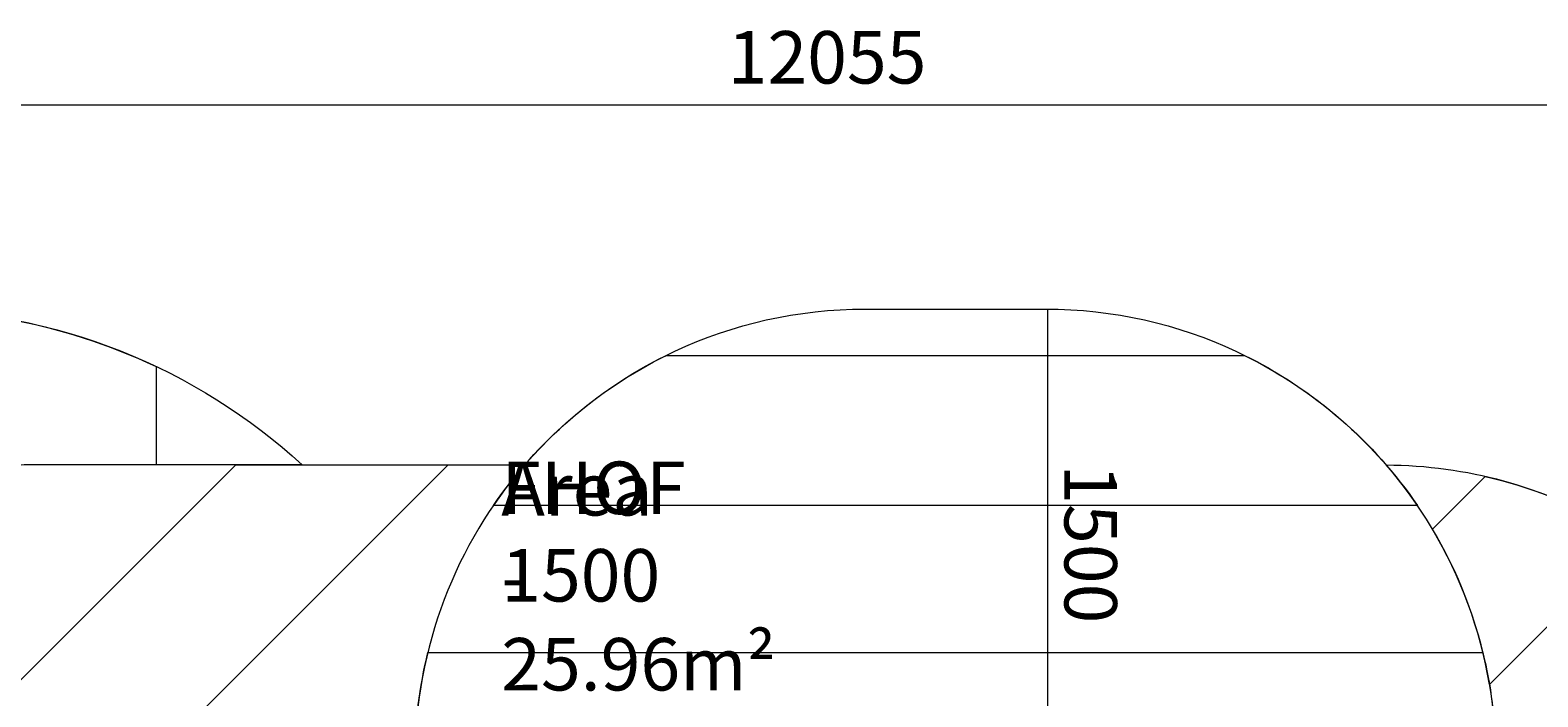
# Model space of a CAD drawing. Units: millimetres. Extents: x -2307 to 10696, y -9032 to 791.
# Drawn here: x 1088 to 6110, y -1430 to 791 of the extents above; entities that cross this region are included whole.
import ezdxf

# ---------------------------------------------------------------- set-up
doc = ezdxf.new("R2010")
doc.units = ezdxf.units.MM
doc.header["$MEASUREMENT"] = 0
doc.layers.add('Work Layer', color=7, linetype='Continuous', lineweight=0)

# ---------------------------------------------------------------- blocks, each defined once
blk = doc.blocks.new('Block_0')
at = {"layer": 'Work Layer', "color": 252, "lineweight": 9, "true_color": 0x919090}
for points, knots in [([(1772.5, -657.1), (1772.5, -657.1), (-412.6, -2842.3), (-412.6, -2842.3), (-412.6, -2842.3), (-412.6, -3160.6), (-412.6, -3160.6), (-412.6, -3223.6), (-408.3, -3285.6), (-400.8, -3346.6), (-400.8, -3346.6), (-209.8, -3346.6), (-209.8, -3346.6), (-209.8, -3346.6), (2479.7, -657.1), (2479.7, -657.1), (2479.7, -657.1), (1772.5, -657.1), (1772.5, -657.1)], [0, 0, 0, 0, 1, 1, 1, 2, 2, 2, 3, 3, 3, 4, 4, 4, 5, 5, 5, 6, 6, 6, 6]), ([(6346.8, -857), (6219.8, -783.8), (6080.9, -729.3), (5934, -695.7), (5934, -695.7), (5758.4, -871.3), (5758.4, -871.3), (5851.6, -1027.5), (5917, -1202.2), (5948.2, -1388.6), (5948.2, -1388.6), (6479.8, -857), (6479.8, -857), (6479.8, -857), (6346.8, -857), (6346.8, -857)], [0, 0, 0, 0, 1, 1, 1, 2, 2, 2, 3, 3, 3, 4, 4, 4, 5, 5, 5, 5])]:
    blk.add_open_spline(points, degree=3, knots=knots, dxfattribs=at)
blk = doc.blocks.new('Block_2')
at = {"layer": 'Work Layer', "color": 252, "lineweight": 9, "true_color": 0x919090}
blk.add_open_spline([(1507.2, -657.1), (1507.2, -657.1), (1507.2, -329.7), (1507.2, -329.7), (1350.7, -255.3), (1183, -200.8), (1007.2, -169.7), (1007.2, -169.7), (1007.2, -659.3), (1007.2, -659.3), (1033.8, -657.9), (1060.5, -657.1), (1087.3, -657.1), (1087.3, -657.1), (1507.2, -657.1), (1507.2, -657.1)], degree=3, knots=[0, 0, 0, 0, 1, 1, 1, 2, 2, 2, 3, 3, 3, 4, 4, 4, 5, 5, 5, 5], dxfattribs=at)
blk = doc.blocks.new('Block_1')
at = {"layer": 'Work Layer'}
blk.add_blockref('Block_2', (0, 0), dxfattribs=at)
blk = doc.blocks.new('Block_3')
at = {"layer": 'Work Layer', "color": 252, "lineweight": 9, "true_color": 0x919090}
blk.add_open_spline([(1993.7, -657.1), (1993.7, -657.1), (1087.3, -657.1), (1087.3, -657.1), (258.9, -657.1), (-412.6, -1328.7), (-412.6, -2157.1), (-412.6, -2157.1), (-412.6, -3160.6), (-412.6, -3160.6), (-412.6, -3223.6), (-408.3, -3285.6), (-400.8, -3346.6)], degree=3, knots=[0, 0, 0, 0, 1, 1, 1, 2, 2, 2, 3, 3, 3, 4, 4, 4, 4], dxfattribs=at)
blk = doc.blocks.new('Block_4')
at = {"layer": 'Work Layer', "color": 252, "lineweight": 9, "true_color": 0x919090}
for points, knots in [([(5132.2, -292.1), (5132.2, -292.1), (3206.7, -292.1), (3206.7, -292.1), (2974.3, -406.8), (2775.9, -579.8), (2630.7, -792.1), (2630.7, -792.1), (5708.4, -792.1), (5708.4, -792.1), (5563.2, -579.7), (5364.6, -406.8), (5132.2, -292.1)], [0, 0, 0, 0, 1, 1, 1, 2, 2, 2, 3, 3, 3, 4, 4, 4, 4]), ([(5926.4, -1282), (5926.4, -1282), (2412.3, -1282), (2412.3, -1282), (2384.6, -1396.1), (2369.5, -1515.1), (2369.5, -1637.8), (2369.5, -1637.8), (2369.5, -1670.1), (2369.5, -1670.1), (2369.5, -1707.8), (2371.2, -1745.1), (2374, -1782), (2374, -1782), (6353.6, -1782), (6353.6, -1782), (6234.9, -1712.8), (6105.8, -1659.1), (5969.2, -1624.4), (5968.2, -1506.5), (5953.1, -1392), (5926.4, -1282)], [0, 0, 0, 0, 1, 1, 1, 2, 2, 2, 3, 3, 3, 4, 4, 4, 5, 5, 5, 6, 6, 6, 7, 7, 7, 7])]:
    blk.add_open_spline(points, degree=3, knots=knots, dxfattribs=at)

msp = doc.modelspace()

# ---------------------------------------------------------------- linework, layer by layer
at = {"layer": 'Work Layer', "color": 154, "lineweight": 9, "true_color": 0x005daa}
msp.add_line((4477.6, -1636.2), (4477.6, -140), dxfattribs=at)
msp.add_open_spline([(-2307.2, 542.8), (-2307.2, 542.8), (9747.8, 542.8), (9747.8, 542.8)], degree=3, dxfattribs=at)
at = {"layer": 'Work Layer', "color": 240, "lineweight": 9, "true_color": 0xec1c24}
msp.add_open_spline([(8753.2, -1357), (8753.2, -1357), (8176.5, -1357), (8176.5, -1357), (7901.9, -1050.2), (7502.9, -857), (7058.8, -857), (7058.8, -857), (6346.8, -857), (6346.8, -857), (6128, -730.9), (5874.5, -658.2), (5604.1, -657.3), (5329.1, -339.3), (4923, -137.8), (4469.5, -137.8), (4469.5, -137.8), (3869.5, -137.8), (3869.5, -137.8), (3416.2, -137.8), (3010.1, -339.2), (2735, -657.1), (2735, -657.1), (1993.7, -657.1), (1993.7, -657.1), (1642.9, -335.8), (1175.5, -139.1), (662.7, -139.1), (149.8, -139.1), (-317.9, -335.7), (-668.8, -657.1), (-668.8, -657.1), (-802, -657.1), (-802, -657.1), (-1630.4, -657.1), (-2302, -1328.7), (-2302, -2157.1), (-2302, -2157.1), (-2302, -3160.6), (-2302, -3160.6), (-2302, -3276), (-2288.5, -3388.3), (-2263.8, -3496.3), (-2263.8, -3496.3), (-2263.8, -4263.2), (-2263.8, -4263.2), (-2263.8, -4502.3), (-2207.6, -4728.1), (-2108.1, -4928.7), (-2110.8, -4967.7), (-2112.7, -5006.9), (-2112.7, -5046.6), (-2112.7, -5046.6), (-2112.7, -5188.2), (-2112.7, -5188.2), (-2112.7, -7307.8), (-388.3, -9032.3), (1731.3, -9032.3), (1731.3, -9032.3), (1866.1, -9032.3), (1866.1, -9032.3), (2805, -9032.3), (3566.1, -8271.1), (3566.1, -7332.3), (3566.1, -7332.3), (3566.1, -7032.3), (3566.1, -7032.3), (3566.1, -6962.7), (3561.4, -6894.4), (3553.3, -6827), (3622, -6927.9), (3702.8, -7019.8), (3793.5, -7101), (3793.5, -7101), (3793.5, -7677.7), (3793.5, -7677.7), (3793.5, -8230), (4241.2, -8677.7), (4793.5, -8677.7), (4793.5, -8677.7), (5401, -8677.7), (5401, -8677.7), (5953.3, -8677.7), (6401, -8230), (6401, -7677.7), (6401, -7677.7), (6401, -7101), (6401, -7101), (6707.8, -6826.3), (6901, -6427.4), (6901, -5983.2), (6901, -5983.2), (6901, -4826.1), (6901, -4826.1), (6965.3, -4713.9), (7015.4, -4592.5), (7049.2, -4464.6), (7049.2, -4464.6), (7058.8, -4464.6), (7058.8, -4464.6), (7502.9, -4464.6), (7901.9, -4271.4), (8176.5, -3964.6), (8176.5, -3964.6), (8753.2, -3964.6), (8753.2, -3964.6), (9305.5, -3964.6), (9753.2, -3516.9), (9753.2, -2964.6), (9753.2, -2964.6), (9753.2, -2357), (9753.2, -2357), (9753.2, -1804.7), (9305.5, -1357), (8753.2, -1357)], degree=3, knots=[0, 0, 0, 0, 1, 1, 1, 2, 2, 2, 3, 3, 3, 4, 4, 4, 5, 5, 5, 6, 6, 6, 7, 7, 7, 8, 8, 8, 9, 9, 9, 10, 10, 10, 11, 11, 11, 12, 12, 12, 13, 13, 13, 14, 14, 14, 15, 15, 15, 16, 16, 16, 17, 17, 17, 18, 18, 18, 19, 19, 19, 20, 20, 20, 21, 21, 21, 22, 22, 22, 23, 23, 23, 24, 24, 24, 25, 25, 25, 26, 26, 26, 27, 27, 27, 28, 28, 28, 29, 29, 29, 30, 30, 30, 31, 31, 31, 32, 32, 32, 33, 33, 33, 34, 34, 34, 35, 35, 35, 36, 36, 36, 37, 37, 37, 38, 38, 38, 38], dxfattribs=at)
at = {"layer": 'Work Layer', "color": 252, "lineweight": 9, "true_color": 0x919090}
for points, knots in [([(2734.7, -656.8), (2507.2, -919.8), (2369.5, -1262.7), (2369.5, -1637.8), (2369.5, -1637.8), (2369.5, -1670.1), (2369.5, -1670.1), (2369.5, -2215.4), (2660.6, -2692.6), (3095.7, -2955.2), (3092.4, -2995.8), (3090.3, -3036.8), (3090.3, -3078.3), (3090.3, -3078.3), (3090.3, -4081.7), (3090.3, -4081.7), (3090.3, -4356.5), (3164.5, -4613.8), (3293.5, -4835.3), (3293.5, -4835.3), (3293.5, -4999.4), (3293.5, -4999.4)], [0, 0, 0, 0, 1, 1, 1, 2, 2, 2, 3, 3, 3, 4, 4, 4, 5, 5, 5, 6, 6, 6, 7, 7, 7, 7]), ([(7049.4, -4464.7), (7081.7, -4342.4), (7099, -4214.1), (7099, -4081.7), (7099, -4081.7), (7099, -3078.3), (7099, -3078.3), (7099, -2377.6), (6618.6, -1789.3), (5969.2, -1624.4), (5966, -1254.7), (5829, -916.9), (5604.4, -657)], [0, 0, 0, 0, 1, 1, 1, 2, 2, 2, 3, 3, 3, 4, 4, 4, 4])]:
    msp.add_open_spline(points, degree=3, knots=knots, dxfattribs=at)

# ---------------------------------------------------------------- block references
at = {"layer": 'Work Layer'}
for name in ['Block_1', 'Block_4', 'Block_0', 'Block_3']:
    msp.add_blockref(name, (0, 0), dxfattribs=at)

# ---------------------------------------------------------------- texts
at = {"layer": 'Work Layer', "char_height": 0.2, "attachment_point": 7}
for s, insert in [('\\C154;\\c11164928;\\FArial|b0|i0|c1;\\H174.836667;\\W1.000000;12055', (3411, 613.3)), ('\\C154;\\c11164928;\\FArial|b0|i0|c1;\\H174.836667;\\W1.000000;Area -  25.96m²', (2656.8, -1408.6)), ('\\C154;\\c11164928;\\FArial|b0|i0|c1;\\H174.836667;\\W1.000000;FHOF 1500', (2656.8, -1112.3))]:
    msp.add_mtext(s, dxfattribs=dict(at, insert=insert))
at = {"layer": 'Work Layer', "insert": (4532.7, -655.3), "char_height": 0.2, "attachment_point": 7, "rotation": 270}
msp.add_mtext('\\C154;\\c11164928;\\FArial|b0|i0|c1;\\H174.836667;\\W1.000000;1500', dxfattribs=at)

doc.saveas('drawing.dxf')
